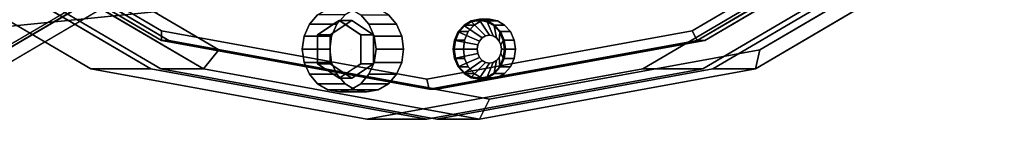
# Model space of a CAD drawing. Extents: x -195 to 296, y -238 to 142.
# Drawn here: x 132 to 230, y -104 to -93 of the extents above; entities that cross this region are included whole.
import ezdxf

# ---------------------------------------------------------------- set-up
doc = ezdxf.new("R2010")
doc.units = 0
doc.header["$MEASUREMENT"] = 0
doc.layers.add('$TD_AUDIT_GENERATED_(27)', color=7, linetype='Continuous')

# ---------------------------------------------------------------- blocks, each defined once
blk = doc.blocks.new('Block_Picture__12106')
at = {"layer": '$TD_AUDIT_GENERATED_(27)', "color": 33}
for points, invisible_edges in [([(166.75, 0, 288.819), (139.186, -97.959, 304.734), (114.319, -83.329, 319.09)], 9), ([(172.75, 0, 299.212), (120.319, -83.329, 329.483), (145.186, -97.959, 315.126)], 9), ([(173.75, 0, 300.944), (146.186, -97.959, 316.858), (121.319, -83.329, 331.215)], 9), ([(173, 0, 299.645), (122.096, -80.902, 329.034), (146.239, -95.106, 315.096)], 9), ([(173, 0, 299.645), (146.239, -95.106, 315.096), (122.096, -80.902, 329.034)], 9), ([(172.75, 0, 299.212), (146.256, -94.155, 314.508), (122.356, -80.093, 328.307)], 9), ([(173.75, 0, 300.944), (122.846, -80.902, 330.333), (146.989, -95.106, 316.395)], 9), ([(178, 0, 308.305), (125.569, -83.329, 338.576), (150.436, -97.959, 324.219)], 9), ([(150.436, -97.959, 324.219), (138.533, -81.375, 331.091), (178, 0, 308.305)], 11), ([(166.75, 0, 288.819), (166.75, -103, 288.819), (139.186, -97.959, 304.734)], 9), ([(179, 0, 310.037), (139.533, -84.901, 332.823), (151.971, -96.057, 325.642)], 11), ([(172.75, 0, 299.212), (145.186, -97.959, 315.126), (172.75, -103, 299.212)], 9), ([(173.75, 0, 300.944), (173.75, -103, 300.944), (146.186, -97.959, 316.858)], 9), ([(173, 0, 299.645), (146.239, -95.106, 315.096), (173, -100, 299.645)], 9), ([(173, 0, 299.645), (173, -100, 299.645), (146.239, -95.106, 315.096)], 9), ([(172.75, 0, 299.212), (172.75, -99, 299.212), (146.256, -94.155, 314.508)], 9), ([(173.75, 0, 300.944), (146.989, -95.106, 316.395), (173.75, -100, 300.944)], 9), ([(178, 0, 308.305), (150.436, -97.959, 324.219), (178, -103, 308.305)], 9), ([(178, 0, 308.305), (175.402, -96, 309.805), (150.436, -97.959, 324.219)], 11), ([(151.971, -96.057, 325.642), (179, -93, 310.037), (179, 0, 310.037)], 11), ([(166.75, 0, 288.819), (219.181, -83.329, 258.548), (194.315, -97.959, 272.905)], 9), ([(166.75, 0, 288.819), (194.315, -97.959, 272.905), (166.75, -103, 288.819)], 9), ([(172.75, 0, 299.212), (172.75, -103, 299.212), (200.315, -97.959, 283.297)], 9), ([(172.75, 0, 299.212), (200.315, -97.959, 283.297), (225.181, -83.329, 268.941)], 9), ([(172.75, 0, 299.212), (223.145, -80.093, 270.116), (199.244, -94.155, 283.915)], 9), ([(172.75, 0, 299.212), (199.244, -94.155, 283.915), (172.75, -99, 299.212)], 9), ([(173, 0, 299.645), (173, -100, 299.645), (199.762, -95.106, 284.194)], 9), ([(173, 0, 299.645), (199.762, -95.106, 284.194), (223.904, -80.902, 270.255)], 9), ([(173, 0, 299.645), (223.904, -80.902, 270.255), (199.762, -95.106, 284.194)], 9), ([(173, 0, 299.645), (199.762, -95.106, 284.194), (173, -100, 299.645)], 9), ([(173.75, 0, 300.944), (173.75, -100, 300.944), (200.512, -95.106, 285.493)], 9), ([(173.75, 0, 300.944), (200.512, -95.106, 285.493), (224.654, -80.902, 271.554)], 9), ([(173.75, 0, 300.944), (226.181, -83.329, 270.673), (201.315, -97.959, 285.029)], 9), ([(173.75, 0, 300.944), (201.315, -97.959, 285.029), (173.75, -103, 300.944)], 9), ([(178, 0, 308.305), (175.529, -95.073, 309.732), (175.402, -96, 309.805)], 9), ([(178, 0, 308.305), (175.898, -94.237, 309.518), (175.529, -95.073, 309.732)], 9), ([(178, 0, 308.305), (176.473, -93.573, 309.187), (175.898, -94.237, 309.518)], 9), ([(178, 0, 308.305), (177.197, -93.147, 308.768), (176.473, -93.573, 309.187)], 9), ([(178, 0, 308.305), (178, -93, 308.305), (177.197, -93.147, 308.768)], 9), ([(178, 0, 308.305), (178, -103, 308.305), (205.565, -97.959, 292.391)], 9), ([(178, 0, 308.305), (205.565, -97.959, 292.391), (230.431, -83.329, 278.034)], 9), ([(178, 0, 308.305), (217.467, -84.901, 285.518), (205.565, -97.959, 292.391)], 11), ([(205.565, -97.959, 292.391), (178, -93, 308.305), (178, 0, 308.305)], 11), ([(179, 0, 310.037), (179, -93, 310.037), (179.803, -93.147, 309.573)], 9), ([(179, 0, 310.037), (179.803, -93.147, 309.573), (180.527, -93.573, 309.155)], 9), ([(179, 0, 310.037), (180.527, -93.573, 309.155), (181.102, -94.237, 308.823)], 9), ([(179, 0, 310.037), (181.102, -94.237, 308.823), (181.471, -95.073, 308.61)], 9), ([(179, 0, 310.037), (181.471, -95.073, 308.61), (181.598, -96, 308.537)], 9), ([(179, 0, 310.037), (181.598, -96, 308.537), (206.029, -96.057, 294.432)], 11), ([(206.029, -96.057, 294.432), (218.467, -81.375, 287.251), (179, 0, 310.037)], 11), ([(90, 0, 155.885), (140.904, -80.902, 126.495), (116.762, -95.106, 140.434)], 9), ([(90.5, 0, 156.751), (117.262, -95.106, 141.3), (141.404, -80.902, 127.361)], 9), ([(90.5, 0, 156.751), (145.476, -87.374, 125.01), (119.403, -102.714, 140.064)], 9), ([(93, 0, 161.081), (121.903, -102.714, 144.394), (147.976, -87.374, 129.34)], 9), ([(150.436, -97.959, 324.219), (138.902, -82.211, 330.878), (138.533, -81.375, 331.091)], 9), ([(206.029, -96.057, 294.432), (218.098, -82.211, 287.464), (218.467, -81.375, 287.251)], 9), ([(151.971, -96.057, 325.642), (135.904, -85.565, 334.919), (127.587, -81.711, 339.72)], 3), ([(150.436, -97.959, 324.219), (139.029, -83.138, 330.805), (138.902, -82.211, 330.878)], 9), ([(230.413, -81.711, 280.354), (221.372, -85.991, 285.573), (206.029, -96.057, 294.432)], 3), ([(206.029, -96.057, 294.432), (217.971, -83.138, 287.537), (218.098, -82.211, 287.464)], 9), ([(125.569, -83.329, 338.576), (135.628, -85.991, 332.768), (150.436, -97.959, 324.219)], 3), ([(150.436, -97.959, 324.219), (138.902, -84.065, 330.878), (139.029, -83.138, 330.805)], 9), ([(205.565, -97.959, 292.391), (221.096, -85.565, 283.423), (230.431, -83.329, 278.034)], 3), ([(206.029, -96.057, 294.432), (218.098, -84.065, 287.464), (217.971, -83.138, 287.537)], 9), ([(150.436, -97.959, 324.219), (138.533, -84.901, 331.091), (138.902, -84.065, 330.878)], 9), ([(206.029, -96.057, 294.432), (218.467, -84.901, 287.251), (218.098, -84.065, 287.464)], 9), ([(150.436, -97.959, 324.219), (137.958, -85.565, 331.423), (138.533, -84.901, 331.091)], 9), ([(139.533, -84.901, 332.823), (138.958, -85.565, 333.155), (151.971, -96.057, 325.642)], 10), ([(217.467, -84.901, 285.518), (218.042, -85.565, 285.187), (205.565, -97.959, 292.391)], 10), ([(206.029, -96.057, 294.432), (219.042, -85.565, 286.919), (218.467, -84.901, 287.251)], 9), ([(135.628, -85.991, 332.768), (136.431, -86.138, 332.305), (150.436, -97.959, 324.219)], 10), ([(151.971, -96.057, 325.642), (136.628, -85.991, 334.501), (135.904, -85.565, 334.919)], 9), ([(150.436, -97.959, 324.219), (136.431, -86.138, 332.305), (137.234, -85.991, 331.841)], 9), ([(151.971, -96.057, 325.642), (137.431, -86.138, 334.037), (136.628, -85.991, 334.501)], 9), ([(150.436, -97.959, 324.219), (137.234, -85.991, 331.841), (137.958, -85.565, 331.423)], 9), ([(138.234, -85.991, 333.573), (137.431, -86.138, 334.037), (151.971, -96.057, 325.642)], 10), ([(138.958, -85.565, 333.155), (138.234, -85.991, 333.573), (151.971, -96.057, 325.642)], 10), ([(205.565, -97.959, 292.391), (220.372, -85.991, 283.841), (221.096, -85.565, 283.423)], 9), ([(218.042, -85.565, 285.187), (218.767, -85.991, 284.768), (205.565, -97.959, 292.391)], 10), ([(205.565, -97.959, 292.391), (219.569, -86.138, 284.305), (220.372, -85.991, 283.841)], 9), ([(218.767, -85.991, 284.768), (219.569, -86.138, 284.305), (205.565, -97.959, 292.391)], 10), ([(206.029, -96.057, 294.432), (219.767, -85.991, 286.501), (219.042, -85.565, 286.919)], 9), ([(206.029, -96.057, 294.432), (220.569, -86.138, 286.037), (219.767, -85.991, 286.501)], 9), ([(221.372, -85.991, 285.573), (220.569, -86.138, 286.037), (206.029, -96.057, 294.432)], 10), ([(151.971, -96.057, 325.642), (178.197, -93.147, 310.501), (179, -93, 310.037)], 9), ([(151.971, -96.057, 325.642), (177.473, -93.573, 310.919), (178.197, -93.147, 310.501)], 9), ([(176.473, -93.573, 309.187), (177.197, -93.147, 308.768), (177.473, -93.573, 310.919)], 2), ([(177.197, -93.147, 308.768), (178, -93, 308.305), (178.197, -93.147, 310.501)], 2), ([(177.197, -93.147, 308.768), (178.197, -93.147, 310.501), (177.473, -93.573, 310.919)], 8), ([(205.565, -97.959, 292.391), (178.803, -93.147, 307.841), (178, -93, 308.305)], 9), ([(178, -93, 308.305), (179, -93, 310.037), (178.197, -93.147, 310.501)], 8), ([(178, -93, 308.305), (178.803, -93.147, 307.841), (179, -93, 310.037)], 2), ([(178.803, -93.147, 307.841), (179.803, -93.147, 309.573), (179, -93, 310.037)], 8), ([(205.565, -97.959, 292.391), (179.527, -93.573, 307.423), (178.803, -93.147, 307.841)], 9), ([(178.803, -93.147, 307.841), (179.527, -93.573, 307.423), (179.803, -93.147, 309.573)], 2), ([(179.527, -93.573, 307.423), (180.527, -93.573, 309.155), (179.803, -93.147, 309.573)], 8), ([(151.971, -96.057, 325.642), (176.898, -94.237, 311.251), (177.473, -93.573, 310.919)], 9), ([(151.971, -96.057, 325.642), (176.529, -95.073, 311.464), (176.898, -94.237, 311.251)], 9), ([(175.529, -95.073, 309.732), (175.898, -94.237, 309.518), (176.529, -95.073, 311.464)], 2), ([(175.898, -94.237, 309.518), (176.473, -93.573, 309.187), (176.898, -94.237, 311.251)], 2), ([(175.898, -94.237, 309.518), (176.898, -94.237, 311.251), (176.529, -95.073, 311.464)], 8), ([(176.473, -93.573, 309.187), (177.473, -93.573, 310.919), (176.898, -94.237, 311.251)], 8), ([(205.565, -97.959, 292.391), (180.102, -94.237, 307.091), (179.527, -93.573, 307.423)], 9), ([(179.527, -93.573, 307.423), (180.102, -94.237, 307.091), (180.527, -93.573, 309.155)], 2), ([(180.102, -94.237, 307.091), (181.102, -94.237, 308.823), (180.527, -93.573, 309.155)], 8), ([(205.565, -97.959, 292.391), (180.471, -95.073, 306.878), (180.102, -94.237, 307.091)], 9), ([(180.102, -94.237, 307.091), (180.471, -95.073, 306.878), (181.102, -94.237, 308.823)], 2), ([(180.471, -95.073, 306.878), (181.471, -95.073, 308.61), (181.102, -94.237, 308.823)], 8), ([(151.971, -96.057, 325.642), (176.402, -96, 311.537), (176.529, -95.073, 311.464)], 9), ([(175.402, -96, 309.805), (175.529, -95.073, 309.732), (176.402, -96, 311.537)], 2), ([(175.529, -95.073, 309.732), (176.529, -95.073, 311.464), (176.402, -96, 311.537)], 8), ([(205.565, -97.959, 292.391), (180.598, -96, 306.805), (180.471, -95.073, 306.878)], 9), ([(180.471, -95.073, 306.878), (180.598, -96, 306.805), (181.471, -95.073, 308.61)], 2), ([(180.598, -96, 306.805), (181.598, -96, 308.537), (181.471, -95.073, 308.61)], 8), ([(175.402, -96, 309.805), (175.529, -96.927, 309.732), (150.436, -97.959, 324.219)], 10), ([(176.402, -96, 311.537), (151.971, -96.057, 325.642), (176.529, -96.927, 311.464)], 3), ([(176.898, -97.763, 311.251), (176.529, -96.927, 311.464), (151.971, -96.057, 325.642)], 10), ([(179, -101, 310.037), (176.898, -97.763, 311.251), (151.971, -96.057, 325.642)], 3), ([(175.529, -96.927, 309.732), (175.402, -96, 309.805), (176.529, -96.927, 311.464)], 2), ([(175.402, -96, 309.805), (176.402, -96, 311.537), (176.529, -96.927, 311.464)], 8), ([(206.029, -96.057, 294.432), (179.803, -98.853, 309.573), (179, -99, 310.037)], 9), ([(206.029, -96.057, 294.432), (179, -99, 310.037), (179, -101, 310.037)], 3), ([(206.029, -96.057, 294.432), (180.527, -98.427, 309.155), (179.803, -98.853, 309.573)], 9), ([(205.565, -97.959, 292.391), (180.471, -96.927, 306.878), (180.598, -96, 306.805)], 9), ([(180.598, -96, 306.805), (180.471, -96.927, 306.878), (181.598, -96, 308.537)], 2), ([(180.471, -96.927, 306.878), (181.471, -96.927, 308.61), (181.598, -96, 308.537)], 8), ([(206.029, -96.057, 294.432), (181.102, -97.763, 308.823), (180.527, -98.427, 309.155)], 9), ([(206.029, -96.057, 294.432), (181.471, -96.927, 308.61), (181.102, -97.763, 308.823)], 9), ([(181.471, -96.927, 308.61), (206.029, -96.057, 294.432), (181.598, -96, 308.537)], 3), ([(175.529, -96.927, 309.732), (175.898, -97.763, 309.518), (150.436, -97.959, 324.219)], 10), ([(175.898, -97.763, 309.518), (175.529, -96.927, 309.732), (176.898, -97.763, 311.251)], 2), ([(175.529, -96.927, 309.732), (176.529, -96.927, 311.464), (176.898, -97.763, 311.251)], 8), ([(205.565, -97.959, 292.391), (180.102, -97.763, 307.091), (180.471, -96.927, 306.878)], 9), ([(180.471, -96.927, 306.878), (180.102, -97.763, 307.091), (181.471, -96.927, 308.61)], 2), ([(180.102, -97.763, 307.091), (181.102, -97.763, 308.823), (181.471, -96.927, 308.61)], 8), ([(176.473, -98.427, 309.187), (150.436, -97.959, 324.219), (175.898, -97.763, 309.518)], 3), ([(150.436, -97.959, 324.219), (176.473, -98.427, 309.187), (177.197, -98.853, 308.768)], 9), ([(150.436, -97.959, 324.219), (177.197, -98.853, 308.768), (178, -99, 308.305)], 9), ([(150.436, -97.959, 324.219), (178, -99, 308.305), (178, -103, 308.305)], 3), ([(176.473, -98.427, 309.187), (175.898, -97.763, 309.518), (177.473, -98.427, 310.919)], 2), ([(175.898, -97.763, 309.518), (176.898, -97.763, 311.251), (177.473, -98.427, 310.919)], 8), ([(179, -101, 310.037), (177.473, -98.427, 310.919), (176.898, -97.763, 311.251)], 9), ([(178, -103, 308.305), (179.527, -98.427, 307.423), (205.565, -97.959, 292.391)], 3), ([(180.102, -97.763, 307.091), (205.565, -97.959, 292.391), (179.527, -98.427, 307.423)], 3), ([(180.102, -97.763, 307.091), (179.527, -98.427, 307.423), (181.102, -97.763, 308.823)], 2), ([(179.527, -98.427, 307.423), (180.527, -98.427, 309.155), (181.102, -97.763, 308.823)], 8), ([(177.197, -98.853, 308.768), (176.473, -98.427, 309.187), (178.197, -98.853, 310.501)], 2), ([(176.473, -98.427, 309.187), (177.473, -98.427, 310.919), (178.197, -98.853, 310.501)], 8), ([(178, -99, 308.305), (177.197, -98.853, 308.768), (179, -99, 310.037)], 2), ([(177.197, -98.853, 308.768), (178.197, -98.853, 310.501), (179, -99, 310.037)], 8), ([(179, -101, 310.037), (178.197, -98.853, 310.501), (177.473, -98.427, 310.919)], 9), ([(178, -103, 308.305), (178.803, -98.853, 307.841), (179.527, -98.427, 307.423)], 9), ([(178, -103, 308.305), (178, -99, 308.305), (178.803, -98.853, 307.841)], 9), ([(178.803, -98.853, 307.841), (178, -99, 308.305), (179.803, -98.853, 309.573)], 2), ([(178, -99, 308.305), (179, -99, 310.037), (179.803, -98.853, 309.573)], 8), ([(179, -101, 310.037), (179, -99, 310.037), (178.197, -98.853, 310.501)], 9), ([(179.527, -98.427, 307.423), (178.803, -98.853, 307.841), (180.527, -98.427, 309.155)], 2), ([(178.803, -98.853, 307.841), (179.803, -98.853, 309.573), (180.527, -98.427, 309.155)], 8)]:
    blk.add_3dface(points, dxfattribs=dict(at, invisible_edges=invisible_edges))
at = {"layer": '$TD_AUDIT_GENERATED_(27)', "color": 9}
for points, invisible_edges in [([(90, 0, 155.885), (118.903, -102.714, 139.198), (144.976, -87.374, 124.144)], 9), ([(39.013, -93.037, 51.305), (28, -99.002, 46.918), (208, -50.55, 69.575)], 10), ([(28, -99.225, 46.695), (208, -50.55, 69.575), (28, -99.002, 46.918)], 3), ([(28, -99.225, 46.695), (208, -69.575, 50.55), (208, -50.55, 69.575)], 8), ([(208, -69.575, -50.55), (28, -99.225, 17.305), (28, -98.295, 16.375)], 8), ([(208, -69.575, -50.55), (28, -98.295, 16.375), (35.906, -93.037, 9.439)], 9), ([(163.316, -93.569, 284.451), (161.837, -92.562, 285.305), (162.863, -91.958, 284.713)], 9), ([(164, -93.113, 284.056), (162.863, -91.958, 284.713), (164, -91.75, 284.056)], 9), ([(164, -93.113, 284.056), (163.316, -93.569, 284.451), (162.863, -91.958, 284.713)], 10), ([(165.138, -91.958, 283.4), (164, -93.113, 284.056), (164, -91.75, 284.056)], 3), ([(165.138, -91.958, 283.4), (164.684, -93.569, 283.661), (164, -93.113, 284.056)], 9), ([(166.75, -96, 288.819), (165.613, -91.958, 289.476), (164.587, -92.562, 290.068)], 9), ([(166.164, -92.562, 282.807), (164.684, -93.569, 283.661), (165.138, -91.958, 283.4)], 3), ([(166.75, -96, 288.819), (166.75, -91.75, 288.819), (165.613, -91.958, 289.476)], 9), ([(166.75, -96, 288.819), (167.888, -91.958, 288.163), (166.75, -91.75, 288.819)], 9), ([(166.75, -96, 288.819), (168.914, -92.562, 287.57), (167.888, -91.958, 288.163)], 9), ([(162.721, -93.966, 284.795), (161.023, -93.502, 285.775), (161.837, -92.562, 285.305)], 9), ([(161.835, -94.557, 285.306), (164, -93.113, 284.056), (163.085, -94.557, 287.471)], 2), ([(163.316, -93.569, 284.451), (162.721, -93.966, 284.795), (161.837, -92.562, 285.305)], 10), ([(163.085, -94.557, 287.471), (165.25, -93.113, 286.221), (165.25, -96, 286.221)], 10), ([(164, -93.113, 284.056), (165.25, -93.113, 286.221), (163.085, -94.557, 287.471)], 8), ([(166.75, -96, 288.819), (164.587, -92.562, 290.068), (163.773, -93.502, 290.538)], 9), ([(164, -93.113, 284.056), (166.165, -94.557, 282.806), (165.25, -93.113, 286.221)], 2), ([(166.164, -92.562, 282.807), (165.28, -93.966, 283.317), (164.684, -93.569, 283.661)], 9), ([(165.25, -93.113, 286.221), (167.415, -94.557, 284.971), (165.25, -96, 286.221)], 10), ([(166.165, -94.557, 282.806), (167.415, -94.557, 284.971), (165.25, -93.113, 286.221)], 8), ([(166.978, -93.502, 282.337), (165.28, -93.966, 283.317), (166.164, -92.562, 282.807)], 3), ([(166.75, -96, 288.819), (169.728, -93.502, 287.1), (168.914, -92.562, 287.57)], 9), ([(178, -96, 308.305), (176.524, -93.654, 309.157), (177.224, -93.242, 308.753)], 9), ([(178, -96, 308.305), (177.224, -93.242, 308.753), (178, -93.1, 308.305)], 9), ([(178, -96, 308.305), (178, -93.1, 308.305), (178.776, -93.242, 307.857)], 9), ([(178, -96, 308.305), (178.776, -93.242, 307.857), (179.476, -93.654, 307.453)], 9), ([(161.023, -93.502, 285.775), (161.835, -94.557, 285.306), (160.5, -94.687, 286.077)], 3), ([(161.023, -93.502, 285.775), (162.083, -94.391, 285.163), (161.835, -94.557, 285.306)], 9), ([(162.721, -93.966, 284.795), (162.083, -94.391, 285.163), (161.023, -93.502, 285.775)], 10), ([(166.75, -96, 288.819), (163.773, -93.502, 290.538), (163.25, -94.687, 290.84)], 9), ([(166.978, -93.502, 282.337), (165.918, -94.391, 282.949), (165.28, -93.966, 283.317)], 9), ([(167.501, -94.687, 282.035), (165.918, -94.391, 282.949), (166.978, -93.502, 282.337)], 3), ([(167.501, -94.687, 282.035), (166.165, -94.557, 282.806), (165.918, -94.391, 282.949)], 9), ([(166.75, -96, 288.819), (170.251, -94.687, 286.798), (169.728, -93.502, 287.1)], 9), ([(178, -96, 308.305), (175.612, -95.104, 309.684), (175.968, -94.295, 309.478)], 9), ([(178, -96, 308.305), (175.968, -94.295, 309.478), (176.524, -93.654, 309.157)], 9), ([(178, -96, 308.305), (179.476, -93.654, 307.453), (180.032, -94.295, 307.132)], 9), ([(178, -96, 308.305), (180.032, -94.295, 307.132), (180.389, -95.104, 306.926)], 9), ([(160.32, -96, 286.181), (160.5, -94.687, 286.077), (161.835, -95.188, 285.306)], 10), ([(160.32, -96, 286.181), (161.835, -95.188, 285.306), (161.835, -96, 285.306)], 9), ([(160.5, -94.687, 286.077), (161.835, -94.557, 285.306), (161.835, -95.188, 285.306)], 9), ([(161.835, -97.443, 285.306), (161.835, -94.557, 285.306), (163.085, -97.443, 287.471)], 2), ([(161.835, -94.557, 285.306), (163.085, -94.557, 287.471), (163.085, -97.443, 287.471)], 8), ([(166.75, -96, 288.819), (163.25, -94.687, 290.84), (163.07, -96, 290.944)], 9), ([(163.085, -97.443, 287.471), (163.085, -94.557, 287.471), (165.25, -96, 286.221)], 10), ([(167.415, -94.557, 284.971), (167.415, -97.443, 284.971), (165.25, -96, 286.221)], 10), ([(166.165, -94.557, 282.806), (167.501, -94.687, 282.035), (166.165, -95.188, 282.806)], 3), ([(166.165, -94.557, 282.806), (166.165, -97.443, 282.806), (167.415, -94.557, 284.971)], 2), ([(166.165, -97.443, 282.806), (167.415, -97.443, 284.971), (167.415, -94.557, 284.971)], 8), ([(167.681, -96, 281.931), (166.165, -95.188, 282.806), (167.501, -94.687, 282.035)], 3), ([(167.681, -96, 281.931), (166.165, -96, 282.806), (166.165, -95.188, 282.806)], 9), ([(166.75, -96, 288.819), (170.431, -96, 286.694), (170.251, -94.687, 286.798)], 9), ([(178, -96, 308.305), (175.489, -96, 309.755), (175.612, -95.104, 309.684)], 9), ([(179, -96, 310.037), (178.019, -95.177, 310.603), (177.847, -95.567, 310.703)], 9), ([(178, -96, 308.305), (180.389, -95.104, 306.926), (180.512, -96, 306.855)], 9), ([(179, -96, 310.037), (178.288, -94.867, 310.448), (178.019, -95.177, 310.603)], 9), ([(179, -96, 310.037), (178.626, -94.669, 310.253), (178.288, -94.867, 310.448)], 9), ([(179, -96, 310.037), (179, -94.6, 310.037), (178.626, -94.669, 310.253)], 9), ([(179, -96, 310.037), (179.375, -94.669, 309.821), (179, -94.6, 310.037)], 9), ([(179, -96, 310.037), (179.713, -94.867, 309.625), (179.375, -94.669, 309.821)], 9), ([(179, -96, 310.037), (179.981, -95.177, 309.471), (179.713, -94.867, 309.625)], 9), ([(179, -96, 310.037), (180.153, -95.567, 309.371), (179.981, -95.177, 309.471)], 9), ([(160.32, -96, 286.181), (161.835, -96, 285.306), (161.835, -96.812, 285.306)], 9), ([(160.32, -96, 286.181), (161.835, -96.812, 285.306), (160.5, -97.313, 286.077)], 3), ([(166.75, -96, 288.819), (163.07, -96, 290.944), (163.25, -97.313, 290.84)], 9), ([(165.25, -98.887, 286.221), (163.085, -97.443, 287.471), (165.25, -96, 286.221)], 10), ([(166.75, -96, 288.819), (163.25, -97.313, 290.84), (163.773, -98.498, 290.538)], 9), ([(166.75, -96, 288.819), (163.773, -98.498, 290.538), (164.587, -99.438, 290.068)], 9), ([(166.75, -96, 288.819), (164.587, -99.438, 290.068), (165.613, -100.042, 289.476)], 9), ([(167.415, -97.443, 284.971), (165.25, -98.887, 286.221), (165.25, -96, 286.221)], 10), ([(166.75, -96, 288.819), (165.613, -100.042, 289.476), (166.75, -100.25, 288.819)], 9), ([(167.681, -96, 281.931), (166.165, -96.812, 282.806), (166.165, -96, 282.806)], 9), ([(167.681, -96, 281.931), (167.501, -97.313, 282.035), (166.165, -96.812, 282.806)], 10), ([(166.75, -96, 288.819), (166.75, -100.25, 288.819), (167.888, -100.042, 288.163)], 9), ([(166.75, -96, 288.819), (167.888, -100.042, 288.163), (168.914, -99.438, 287.57)], 9), ([(166.75, -96, 288.819), (168.914, -99.438, 287.57), (169.728, -98.498, 287.1)], 9), ([(166.75, -96, 288.819), (169.728, -98.498, 287.1), (170.251, -97.313, 286.798)], 9), ([(166.75, -96, 288.819), (170.251, -97.313, 286.798), (170.431, -96, 286.694)], 9), ([(178, -96, 308.305), (175.612, -96.896, 309.684), (175.489, -96, 309.755)], 9), ([(178, -96, 308.305), (175.968, -97.705, 309.478), (175.612, -96.896, 309.684)], 9), ([(178, -96, 308.305), (176.524, -98.346, 309.157), (175.968, -97.705, 309.478)], 9), ([(178, -96, 308.305), (177.224, -98.758, 308.753), (176.524, -98.346, 309.157)], 9), ([(178, -96, 308.305), (178, -98.9, 308.305), (177.224, -98.758, 308.753)], 9), ([(179, -96, 310.037), (177.847, -95.567, 310.703), (177.788, -96, 310.737)], 9), ([(179, -96, 310.037), (177.788, -96, 310.737), (177.847, -96.433, 310.703)], 9), ([(179, -96, 310.037), (177.847, -96.433, 310.703), (178.019, -96.823, 310.603)], 9), ([(178, -96, 308.305), (180.512, -96, 306.855), (180.389, -96.896, 306.926)], 9), ([(178, -96, 308.305), (180.389, -96.896, 306.926), (180.032, -97.705, 307.132)], 9), ([(178, -96, 308.305), (180.032, -97.705, 307.132), (179.476, -98.346, 307.453)], 9), ([(178, -96, 308.305), (179.476, -98.346, 307.453), (178.776, -98.758, 307.857)], 9), ([(178, -96, 308.305), (178.776, -98.758, 307.857), (178, -98.9, 308.305)], 9), ([(179, -96, 310.037), (178.019, -96.823, 310.603), (178.288, -97.133, 310.448)], 9), ([(179, -96, 310.037), (178.288, -97.133, 310.448), (178.626, -97.331, 310.253)], 9), ([(179, -96, 310.037), (178.626, -97.331, 310.253), (179, -97.4, 310.037)], 9), ([(179, -96, 310.037), (180.213, -96, 309.337), (180.153, -95.567, 309.371)], 9), ([(179, -96, 310.037), (179, -97.4, 310.037), (179.375, -97.331, 309.821)], 9), ([(179, -96, 310.037), (179.375, -97.331, 309.821), (179.713, -97.133, 309.625)], 9), ([(179, -96, 310.037), (179.713, -97.133, 309.625), (179.981, -96.823, 309.471)], 9), ([(179, -96, 310.037), (179.981, -96.823, 309.471), (180.153, -96.433, 309.371)], 9), ([(179, -96, 310.037), (180.153, -96.433, 309.371), (180.213, -96, 309.337)], 9), ([(161.835, -97.443, 285.306), (160.5, -97.313, 286.077), (161.835, -96.812, 285.306)], 3), ([(160.5, -97.313, 286.077), (161.835, -97.443, 285.306), (162.083, -97.609, 285.163)], 9), ([(160.5, -97.313, 286.077), (162.083, -97.609, 285.163), (161.023, -98.498, 285.775)], 3), ([(166.165, -97.443, 282.806), (166.165, -96.812, 282.806), (167.501, -97.313, 282.035)], 10), ([(166.978, -98.498, 282.337), (166.165, -97.443, 282.806), (167.501, -97.313, 282.035)], 3), ([(161.023, -98.498, 285.775), (162.083, -97.609, 285.163), (162.721, -98.034, 284.795)], 9), ([(161.023, -98.498, 285.775), (162.721, -98.034, 284.795), (161.837, -99.438, 285.305)], 3), ([(164, -98.887, 284.056), (161.835, -97.443, 285.306), (165.25, -98.887, 286.221)], 2), ([(161.835, -97.443, 285.306), (163.085, -97.443, 287.471), (165.25, -98.887, 286.221)], 8), ([(161.837, -99.438, 285.305), (162.721, -98.034, 284.795), (163.316, -98.431, 284.451)], 9), ([(166.165, -97.443, 282.806), (164, -98.887, 284.056), (167.415, -97.443, 284.971)], 2), ([(164, -98.887, 284.056), (165.25, -98.887, 286.221), (167.415, -97.443, 284.971)], 8), ([(166.164, -99.438, 282.807), (164.684, -98.431, 283.661), (165.28, -98.034, 283.317)], 9), ([(166.978, -98.498, 282.337), (165.28, -98.034, 283.317), (165.918, -97.609, 282.949)], 9), ([(166.978, -98.498, 282.337), (166.164, -99.438, 282.807), (165.28, -98.034, 283.317)], 10), ([(166.978, -98.498, 282.337), (165.918, -97.609, 282.949), (166.165, -97.443, 282.806)], 9), ([(161.837, -99.438, 285.305), (163.316, -98.431, 284.451), (162.863, -100.042, 284.713)], 3), ([(162.863, -100.042, 284.713), (163.316, -98.431, 284.451), (164, -98.887, 284.056)], 9), ([(162.863, -100.042, 284.713), (164, -98.887, 284.056), (164, -100.25, 284.056)], 3), ([(165.138, -100.042, 283.4), (164, -98.887, 284.056), (164.684, -98.431, 283.661)], 9), ([(165.138, -100.042, 283.4), (164, -100.25, 284.056), (164, -98.887, 284.056)], 10), ([(166.164, -99.438, 282.807), (165.138, -100.042, 283.4), (164.684, -98.431, 283.661)], 10)]:
    blk.add_3dface(points, dxfattribs=dict(at, invisible_edges=invisible_edges))
for points in [[(208, -69.575, 50.55), (28, -99.225, 46.695), (28, -102.776, 39.725), (208, -81.791, 26.575)], [(208, -81.791, -26.575), (28, -102.776, 24.275), (28, -99.225, 17.305), (208, -69.575, -50.55)], [(208, -81.791, 26.575), (28, -102.776, 39.725), (28, -104, 32), (208, -86)], [(208, -86), (28, -104, 32), (28, -102.776, 24.275), (208, -81.791, -26.575)], [(128.976, -87.374, 96.431), (144.976, -87.374, 124.144), (118.903, -102.714, 139.198), (102.903, -102.714, 111.485)], [(161.023, -93.502, 285.775), (163.773, -93.502, 290.538), (164.587, -92.562, 290.068), (161.837, -92.562, 285.305)], [(166.164, -92.562, 282.807), (168.914, -92.562, 287.57), (169.728, -93.502, 287.1), (166.978, -93.502, 282.337)], [(176.524, -93.654, 309.157), (178.288, -94.867, 310.448), (178.626, -94.669, 310.253), (177.224, -93.242, 308.753)], [(177.224, -93.242, 308.753), (178.626, -94.669, 310.253), (179, -94.6, 310.037), (178, -93.1, 308.305)], [(178, -93.1, 308.305), (179, -94.6, 310.037), (179.375, -94.669, 309.821), (178.776, -93.242, 307.857)], [(178.776, -93.242, 307.857), (179.375, -94.669, 309.821), (179.713, -94.867, 309.625), (179.476, -93.654, 307.453)], [(160.5, -94.687, 286.077), (163.25, -94.687, 290.84), (163.773, -93.502, 290.538), (161.023, -93.502, 285.775)], [(166.978, -93.502, 282.337), (169.728, -93.502, 287.1), (170.251, -94.687, 286.798), (167.501, -94.687, 282.035)], [(175.612, -95.104, 309.684), (177.847, -95.567, 310.703), (178.019, -95.177, 310.603), (175.968, -94.295, 309.478)], [(175.968, -94.295, 309.478), (178.019, -95.177, 310.603), (178.288, -94.867, 310.448), (176.524, -93.654, 309.157)], [(179.476, -93.654, 307.453), (179.713, -94.867, 309.625), (179.981, -95.177, 309.471), (180.032, -94.295, 307.132)], [(180.032, -94.295, 307.132), (179.981, -95.177, 309.471), (180.153, -95.567, 309.371), (180.389, -95.104, 306.926)], [(160.32, -96, 286.181), (163.07, -96, 290.944), (163.25, -94.687, 290.84), (160.5, -94.687, 286.077)], [(167.501, -94.687, 282.035), (170.251, -94.687, 286.798), (170.431, -96, 286.694), (167.681, -96, 281.931)], [(175.489, -96, 309.755), (177.788, -96, 310.737), (177.847, -95.567, 310.703), (175.612, -95.104, 309.684)], [(180.389, -95.104, 306.926), (180.153, -95.567, 309.371), (180.213, -96, 309.337), (180.512, -96, 306.855)], [(160.5, -97.313, 286.077), (163.25, -97.313, 290.84), (163.07, -96, 290.944), (160.32, -96, 286.181)], [(167.681, -96, 281.931), (170.431, -96, 286.694), (170.251, -97.313, 286.798), (167.501, -97.313, 282.035)], [(175.612, -96.896, 309.684), (177.847, -96.433, 310.703), (177.788, -96, 310.737), (175.489, -96, 309.755)], [(180.512, -96, 306.855), (180.213, -96, 309.337), (180.153, -96.433, 309.371), (180.389, -96.896, 306.926)], [(161.023, -98.498, 285.775), (163.773, -98.498, 290.538), (163.25, -97.313, 290.84), (160.5, -97.313, 286.077)], [(167.501, -97.313, 282.035), (170.251, -97.313, 286.798), (169.728, -98.498, 287.1), (166.978, -98.498, 282.337)], [(175.968, -97.705, 309.478), (178.019, -96.823, 310.603), (177.847, -96.433, 310.703), (175.612, -96.896, 309.684)], [(176.524, -98.346, 309.157), (178.288, -97.133, 310.448), (178.019, -96.823, 310.603), (175.968, -97.705, 309.478)], [(177.224, -98.758, 308.753), (178.626, -97.331, 310.253), (178.288, -97.133, 310.448), (176.524, -98.346, 309.157)], [(178, -98.9, 308.305), (179, -97.4, 310.037), (178.626, -97.331, 310.253), (177.224, -98.758, 308.753)], [(178.776, -98.758, 307.857), (179.375, -97.331, 309.821), (179, -97.4, 310.037), (178, -98.9, 308.305)], [(179.476, -98.346, 307.453), (179.713, -97.133, 309.625), (179.375, -97.331, 309.821), (178.776, -98.758, 307.857)], [(180.032, -97.705, 307.132), (179.981, -96.823, 309.471), (179.713, -97.133, 309.625), (179.476, -98.346, 307.453)], [(180.389, -96.896, 306.926), (180.153, -96.433, 309.371), (179.981, -96.823, 309.471), (180.032, -97.705, 307.132)], [(161.837, -99.438, 285.305), (164.587, -99.438, 290.068), (163.773, -98.498, 290.538), (161.023, -98.498, 285.775)], [(166.978, -98.498, 282.337), (169.728, -98.498, 287.1), (168.914, -99.438, 287.57), (166.164, -99.438, 282.807)], [(162.863, -100.042, 284.713), (165.613, -100.042, 289.476), (164.587, -99.438, 290.068), (161.837, -99.438, 285.305)], [(164, -100.25, 284.056), (166.75, -100.25, 288.819), (165.613, -100.042, 289.476), (162.863, -100.042, 284.713)], [(165.138, -100.042, 283.4), (167.888, -100.042, 288.163), (166.75, -100.25, 288.819), (164, -100.25, 284.056)], [(166.164, -99.438, 282.807), (168.914, -99.438, 287.57), (167.888, -100.042, 288.163), (165.138, -100.042, 283.4)]]:
    blk.add_3dface(points, dxfattribs=at)
at = {"layer": '$TD_AUDIT_GENERATED_(27)', "color": 33}
for points in [[(146.256, -94.155, 314.508), (146.239, -95.106, 315.096), (122.096, -80.902, 329.034), (122.356, -80.093, 328.307)], [(223.145, -80.093, 270.116), (223.904, -80.902, 270.255), (199.762, -95.106, 284.194), (199.244, -94.155, 283.915)], [(140.904, -80.902, 126.495), (141.404, -80.902, 127.361), (117.262, -95.106, 141.3), (116.762, -95.106, 140.434)], [(146.239, -95.106, 315.096), (146.989, -95.106, 316.395), (122.846, -80.902, 330.333), (122.096, -80.902, 329.034)], [(223.904, -80.902, 270.255), (224.654, -80.902, 271.554), (200.512, -95.106, 285.493), (199.762, -95.106, 284.194)], [(150.436, -97.959, 324.219), (151.971, -96.057, 325.642), (127.587, -81.711, 339.72), (125.569, -83.329, 338.576)], [(230.431, -83.329, 278.034), (230.413, -81.711, 280.354), (206.029, -96.057, 294.432), (205.565, -97.959, 292.391)], [(139.186, -97.959, 304.734), (145.186, -97.959, 315.126), (120.319, -83.329, 329.483), (114.319, -83.329, 319.09)], [(146.186, -97.959, 316.858), (150.436, -97.959, 324.219), (125.569, -83.329, 338.576), (121.319, -83.329, 331.215)], [(219.181, -83.329, 258.548), (225.181, -83.329, 268.941), (200.315, -97.959, 283.297), (194.315, -97.959, 272.905)], [(226.181, -83.329, 270.673), (230.431, -83.329, 278.034), (205.565, -97.959, 292.391), (201.315, -97.959, 285.029)], [(145.476, -87.374, 125.01), (147.976, -87.374, 129.34), (121.903, -102.714, 144.394), (119.403, -102.714, 140.064)], [(172.75, -99, 299.212), (173, -100, 299.645), (146.239, -95.106, 315.096), (146.256, -94.155, 314.508)], [(199.244, -94.155, 283.915), (199.762, -95.106, 284.194), (173, -100, 299.645), (172.75, -99, 299.212)], [(173, -100, 299.645), (173.75, -100, 300.944), (146.989, -95.106, 316.395), (146.239, -95.106, 315.096)], [(199.762, -95.106, 284.194), (200.512, -95.106, 285.493), (173.75, -100, 300.944), (173, -100, 299.645)], [(178, -103, 308.305), (179, -101, 310.037), (151.971, -96.057, 325.642), (150.436, -97.959, 324.219)], [(205.565, -97.959, 292.391), (206.029, -96.057, 294.432), (179, -101, 310.037), (178, -103, 308.305)], [(166.75, -103, 288.819), (172.75, -103, 299.212), (145.186, -97.959, 315.126), (139.186, -97.959, 304.734)], [(173.75, -103, 300.944), (178, -103, 308.305), (150.436, -97.959, 324.219), (146.186, -97.959, 316.858)], [(194.315, -97.959, 272.905), (200.315, -97.959, 283.297), (172.75, -103, 299.212), (166.75, -103, 288.819)], [(201.315, -97.959, 285.029), (205.565, -97.959, 292.391), (178, -103, 308.305), (173.75, -103, 300.944)]]:
    blk.add_3dface(points, dxfattribs=at)

msp = doc.modelspace()

# ---------------------------------------------------------------- block references
at = {"layer": '$TD_AUDIT_GENERATED_(27)', "linetype": 'ByBlock'}
msp.add_blockref('Block_Picture__12106', (0, 0), dxfattribs=at)

doc.saveas('drawing.dxf')
